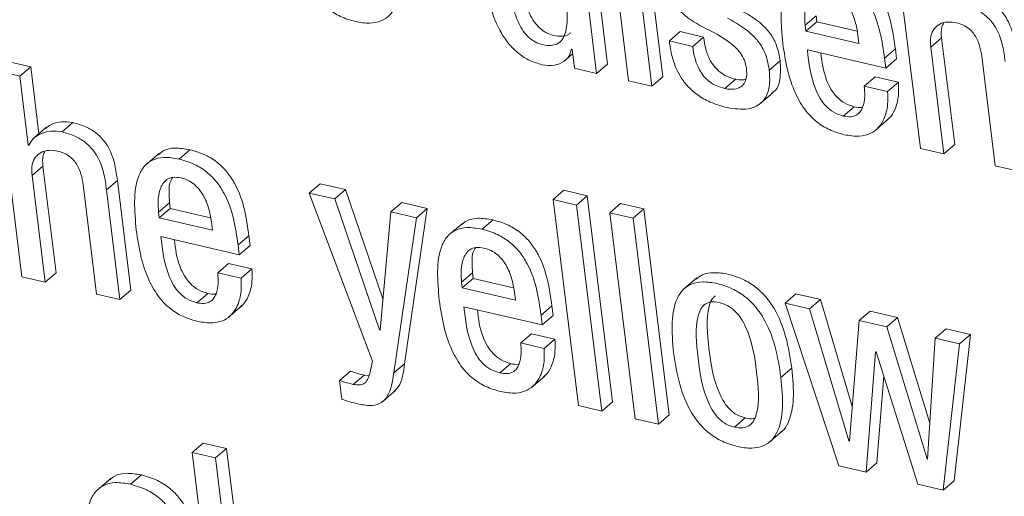
# Model space of a CAD drawing. Units: inches. Extents: x 2 to 195, y -7 to 151.
# Drawn here: x 167 to 167, y 104 to 104 of the extents above; entities that cross this region are included whole.
import ezdxf

# ---------------------------------------------------------------- set-up
doc = ezdxf.new("R2010")
doc.units = ezdxf.units.IN
doc.header["$MEASUREMENT"] = 0
doc.layers.add('SLD-0', color=179, linetype='Continuous')

msp = doc.modelspace()

# ---------------------------------------------------------------- linework, layer by layer
at = {"layer": 'SLD-0', "color": 179, "linetype": 'Continuous', "lineweight": 15}
for p, q in [((167.1539, 104.27207), (167.13967, 104.38774)), ((167.14779, 104.26684), (167.13356, 104.38252)), ((167.15508, 104.34952), (167.16577, 104.26267)), ((167.18498, 104.26487), (167.17429, 104.35172)), ((167.17887, 104.25964), (167.16818, 104.34649)), ((167.319, 104.31157), (167.32969, 104.22472)), ((167.26489, 104.29387), (167.27101, 104.29909)), ((167.27101, 104.29909), (167.2714, 104.29586)), ((167.26489, 104.29387), (167.26529, 104.29063)), ((167.26529, 104.29063), (167.2714, 104.29586)), ((167.2714, 104.29586), (167.2941, 104.2906)), ((167.18863, 104.28508), (167.19474, 104.29031)), ((167.20785, 104.28727), (167.19474, 104.29031)), ((167.20174, 104.28204), (167.20785, 104.28727)), ((167.26529, 104.29063), (167.29512, 104.28372)), ((167.29512, 104.28372), (167.29455, 104.28841)), ((167.33541, 104.28164), (167.34152, 104.28687)), ((167.3489, 104.22691), (167.34152, 104.28687)), ((167.20174, 104.28204), (167.18863, 104.28508)), ((167.30949, 104.27535), (167.3156, 104.28058)), ((167.31628, 104.27508), (167.3156, 104.28058)), ((167.34279, 104.22168), (167.33541, 104.28164)), ((167.12939, 104.27357), (167.13433, 104.27779)), ((167.13369, 104.28048), (167.13401, 104.28041)), ((167.13401, 104.28041), (167.13532, 104.26972)), ((167.26614, 104.28005), (167.31017, 104.26986)), ((167.31017, 104.26986), (167.30949, 104.27535)), ((167.31017, 104.26986), (167.31628, 104.27508)), ((166.82997, 104.27055), (166.81687, 104.27358)), ((166.82385, 104.26532), (166.82997, 104.27055)), ((166.83459, 104.23294), (166.82997, 104.27055)), ((167.13532, 104.26972), (167.14779, 104.26684)), ((167.14779, 104.26684), (167.1539, 104.27207)), ((167.24479, 104.26861), (167.25091, 104.27384)), ((167.36431, 104.27495), (167.37168, 104.21499)), ((166.81075, 104.26836), (166.82499, 104.15266)), ((166.82385, 104.26532), (166.81075, 104.26836)), ((166.82862, 104.22661), (166.82385, 104.26532)), ((167.17887, 104.25964), (167.18498, 104.26487)), ((167.29808, 104.25974), (167.30419, 104.26496)), ((167.31729, 104.26193), (167.30419, 104.26496)), ((167.16577, 104.26267), (167.17887, 104.25964)), ((167.21983, 104.25832), (167.22595, 104.26354)), ((167.31117, 104.2567), (167.29808, 104.25974)), ((167.31117, 104.2567), (167.31729, 104.26193)), ((167.23921, 104.2495), (167.24685, 104.25603)), ((167.28634, 104.24291), (167.29246, 104.24814)), ((166.83889, 104.23662), (166.83125, 104.23008)), ((166.84759, 104.23399), (166.85371, 104.23922)), ((167.30397, 104.23457), (167.31161, 104.24111)), ((166.82862, 104.22661), (166.82948, 104.22734)), ((166.82893, 104.22653), (166.82862, 104.22661)), ((167.34279, 104.22168), (167.3489, 104.22691)), ((166.90222, 104.22205), (166.89458, 104.21552)), ((166.91331, 104.21877), (166.91942, 104.224)), ((167.32969, 104.22472), (167.34279, 104.22168)), ((166.83071, 104.20959), (166.83682, 104.21481)), ((166.8442, 104.15485), (166.83682, 104.21481)), ((167.37168, 104.21499), (167.38478, 104.21196)), ((166.83809, 104.14962), (166.83071, 104.20959)), ((166.87251, 104.20148), (166.87862, 104.20671)), ((166.8862, 104.14513), (166.87862, 104.20671)), ((166.98635, 104.19967), (166.99247, 104.2049)), ((167.00682, 104.20157), (166.99247, 104.2049)), ((166.85961, 104.20289), (166.86698, 104.14293)), ((166.88008, 104.1399), (166.87251, 104.20148)), ((166.98635, 104.19967), (167.02192, 104.10529)), ((167.0007, 104.19634), (166.98635, 104.19967)), ((167.0007, 104.19634), (167.00682, 104.20157)), ((167.02775, 104.14031), (167.00682, 104.20157)), ((167.12332, 104.19596), (167.12943, 104.20119)), ((167.14253, 104.19815), (167.12943, 104.20119)), ((167.13642, 104.19293), (167.14253, 104.19815)), ((167.15676, 104.08247), (167.14253, 104.19815)), ((166.9018, 104.18902), (166.90792, 104.19424)), ((166.90792, 104.19424), (166.90831, 104.19101)), ((167.02583, 104.12283), (167.0007, 104.19634)), ((167.03224, 104.18904), (167.03835, 104.19427)), ((167.0527, 104.19095), (167.03835, 104.19427)), ((167.13642, 104.19293), (167.12332, 104.19596)), ((167.12332, 104.19596), (167.13755, 104.08028)), ((167.15065, 104.07725), (167.13642, 104.19293)), ((167.15515, 104.18859), (167.16127, 104.19382)), ((167.17437, 104.19078), (167.16127, 104.19382)), ((166.9018, 104.18902), (166.9022, 104.18578)), ((166.9022, 104.18578), (166.90831, 104.19101)), ((166.90831, 104.19101), (166.93101, 104.18575)), ((167.03224, 104.18904), (167.02614, 104.12275)), ((167.04659, 104.18572), (167.03224, 104.18904)), ((167.03992, 104.10385), (167.0527, 104.19095)), ((167.04659, 104.18572), (167.0527, 104.19095)), ((167.16826, 104.18556), (167.15515, 104.18859)), ((167.15515, 104.18859), (167.16938, 104.07291)), ((167.16826, 104.18556), (167.17437, 104.19078)), ((167.1886, 104.0751), (167.17437, 104.19078)), ((166.9022, 104.18578), (166.93203, 104.17887)), ((166.93203, 104.17887), (166.93146, 104.18357)), ((167.03381, 104.09862), (167.04659, 104.18572)), ((167.07239, 104.18265), (167.06475, 104.17611)), ((167.08348, 104.17937), (167.0896, 104.18459)), ((167.18249, 104.06987), (167.16826, 104.18556)), ((166.94639, 104.1705), (166.95251, 104.17573)), ((166.95318, 104.17024), (166.95251, 104.17573)), ((166.90305, 104.1752), (166.94707, 104.16501)), ((166.94707, 104.16501), (166.94639, 104.1705)), ((166.94707, 104.16501), (166.95318, 104.17024)), ((166.93498, 104.15488), (166.9411, 104.16011)), ((166.9542, 104.15708), (166.9411, 104.16011)), ((166.83809, 104.14962), (166.8442, 104.15485)), ((166.94808, 104.15185), (166.93498, 104.15488)), ((166.94808, 104.15185), (166.9542, 104.15708)), ((167.07196, 104.14962), (167.07807, 104.15484)), ((167.07807, 104.15484), (167.07847, 104.1516)), ((166.82499, 104.15266), (166.83809, 104.14962)), ((167.07196, 104.14962), (167.07236, 104.14637)), ((167.07236, 104.14637), (167.07847, 104.1516)), ((167.07847, 104.1516), (167.10118, 104.14635)), ((167.20412, 104.15204), (167.19647, 104.14551)), ((166.86698, 104.14293), (166.88008, 104.1399)), ((166.88008, 104.1399), (166.8862, 104.14513)), ((166.92323, 104.13808), (166.92935, 104.14331)), ((167.07236, 104.14637), (167.1022, 104.13946)), ((167.1022, 104.13946), (167.10163, 104.14416)), ((167.25363, 104.13778), (167.25974, 104.143)), ((167.27347, 104.13982), (167.25974, 104.143)), ((167.26736, 104.1346), (167.25363, 104.13778)), ((167.25363, 104.13778), (167.28383, 104.04641)), ((167.26736, 104.1346), (167.27347, 104.13982)), ((167.2914, 104.07988), (167.27347, 104.13982)), ((166.94088, 104.12973), (166.94852, 104.13626)), ((167.07321, 104.1358), (167.11723, 104.1256)), ((167.11656, 104.1311), (167.12267, 104.13633)), ((167.12335, 104.13083), (167.12267, 104.13633)), ((167.28952, 104.0605), (167.26736, 104.1346)), ((167.29529, 104.12813), (167.30141, 104.13336)), ((167.31686, 104.12978), (167.30141, 104.13336)), ((167.11723, 104.1256), (167.11656, 104.1311)), ((167.11723, 104.1256), (167.12335, 104.13083)), ((167.29529, 104.12813), (167.28983, 104.06043)), ((167.31075, 104.12455), (167.29529, 104.12813)), ((167.31075, 104.12455), (167.31686, 104.12978)), ((167.33495, 104.07048), (167.31686, 104.12978)), ((167.02583, 104.12283), (167.02617, 104.12312)), ((167.02614, 104.12275), (167.02583, 104.12283)), ((167.10515, 104.11548), (167.11127, 104.1207)), ((167.12436, 104.11767), (167.11127, 104.1207)), ((167.33338, 104.05035), (167.31075, 104.12455)), ((167.33792, 104.11826), (167.34403, 104.12348)), ((167.35777, 104.1203), (167.34403, 104.12348)), ((167.34863, 104.03804), (167.35777, 104.1203)), ((167.35166, 104.11508), (167.35777, 104.1203)), ((167.11825, 104.11244), (167.10515, 104.11548)), ((167.11825, 104.11244), (167.12436, 104.11767)), ((167.33792, 104.11826), (167.33369, 104.05027)), ((167.35166, 104.11508), (167.33792, 104.11826)), ((167.34251, 104.03282), (167.35166, 104.11508)), ((167.29912, 104.04286), (167.30443, 104.11059)), ((167.30443, 104.11059), (167.30474, 104.11052)), ((167.30474, 104.11052), (167.32815, 104.03614)), ((167.02192, 104.10529), (167.02035, 104.09826)), ((167.03381, 104.09862), (167.03992, 104.10385)), ((167.09341, 104.09868), (167.09952, 104.1039)), ((167.00339, 104.09449), (167.0095, 104.09971)), ((167.2513, 104.09612), (167.25742, 104.10135)), ((167.00339, 104.09449), (167.0047, 104.0838)), ((167.01109, 104.09223), (167.01721, 104.09746)), ((167.02013, 104.0972), (167.01721, 104.09746)), ((167.11105, 104.09032), (167.11869, 104.09685)), ((167.30524, 104.04809), (167.30906, 104.09682)), ((167.02719, 104.08218), (167.03483, 104.08871)), ((167.15065, 104.07725), (167.15676, 104.08247)), ((167.13755, 104.08028), (167.15065, 104.07725)), ((167.16938, 104.07291), (167.18249, 104.06987)), ((167.18249, 104.06987), (167.1886, 104.0751)), ((167.22518, 104.06816), (167.23129, 104.07339)), ((167.24436, 104.05937), (167.252, 104.0659)), ((167.28952, 104.0605), (167.28986, 104.06079)), ((167.28983, 104.06043), (167.28952, 104.0605)), ((166.9207, 104.05395), (166.92682, 104.05918)), ((166.9338, 104.05092), (166.9207, 104.05395)), ((166.9207, 104.05395), (166.93493, 103.93827)), ((166.93992, 104.05614), (166.92682, 104.05918)), ((166.9338, 104.05092), (166.93992, 104.05614)), ((166.95415, 103.94046), (166.93992, 104.05614)), ((166.94803, 103.93524), (166.9338, 104.05092)), ((167.33338, 104.05035), (167.33372, 104.05063)), ((167.33369, 104.05027), (167.33338, 104.05035)), ((167.28383, 104.04641), (167.29912, 104.04286)), ((167.29912, 104.04286), (167.30524, 104.04809)), ((166.8749, 104.03944), (166.86725, 104.03291)), ((166.88603, 104.03616), (166.89215, 104.04138)), ((167.34251, 104.03282), (167.34863, 104.03804)), ((167.32815, 104.03614), (167.34251, 104.03282))]:
    msp.add_line(p, q, dxfattribs=at)
for points, knots in [([(166.97651, 104.34868), (166.9774, 104.3428), (166.97908, 104.33177), (166.98439, 104.31787), (166.99088, 104.30854), (166.99689, 104.30277), (167.00424, 104.29838), (167.01227, 104.29575), (167.0201, 104.2947), (167.02673, 104.29587), (167.03164, 104.29911), (167.03615, 104.30588), (167.03829, 104.31805), (167.03729, 104.32893), (167.03675, 104.33473)], [0, 0, 0, 0, 0.1393137, 0.2614503, 0.3171756, 0.372428, 0.4317049, 0.5002157, 0.5683388, 0.6274384, 0.6826694, 0.7384375, 0.8606722, 1, 1, 1, 1]), ([(167.10406, 104.32579), (167.10472, 104.32108), (167.1059, 104.31268), (167.10889, 104.30245), (167.11246, 104.29595), (167.11559, 104.29222), (167.11943, 104.28949), (167.12385, 104.28796), (167.12822, 104.28751), (167.13159, 104.28814), (167.13279, 104.28937), (167.13314, 104.28973)], [0, 0, 0, 0, 0.2642769, 0.4708902, 0.5546579, 0.6298208, 0.7036964, 0.7854758, 0.8816591, 0.9648944, 1, 1, 1, 1]), ([(167.3156, 104.28058), (167.31421, 104.29035), (167.31248, 104.30243), (167.30384, 104.31608), (167.29812, 104.32188), (167.29075, 104.32651), (167.28543, 104.32803), (167.28253, 104.32886)], [0, 0, 0, 0, 0.4868894, 0.6017069, 0.7178954, 0.8461478, 1, 1, 1, 1]), ([(167.08424, 104.32373), (167.08521, 104.31743), (167.08697, 104.30601), (167.09245, 104.29187), (167.09866, 104.28291), (167.10405, 104.27767), (167.1104, 104.27369), (167.11484, 104.2724), (167.11717, 104.27172)], [0, 0, 0, 0, 0.309876, 0.561542, 0.670597, 0.774564, 0.881396, 1, 1, 1, 1]), ([(167.09795, 104.32056), (167.09861, 104.31585), (167.09978, 104.30746), (167.10278, 104.29722), (167.10635, 104.29072), (167.10948, 104.28699), (167.11332, 104.28426), (167.11772, 104.28275), (167.12215, 104.28223), (167.12605, 104.28322), (167.12874, 104.28573), (167.13102, 104.29098), (167.13154, 104.30036), (167.13063, 104.30857), (167.13014, 104.3131)], [0, 0, 0, 0, 0.165556, 0.294938, 0.347414, 0.394538, 0.440817, 0.492048, 0.552302, 0.604467, 0.655063, 0.709421, 0.839301, 1, 1, 1, 1]), ([(167.18568, 104.32136), (167.18605, 104.31908), (167.18672, 104.31495), (167.18906, 104.30909), (167.19217, 104.30431), (167.19858, 104.29775), (167.20467, 104.29445), (167.20931, 104.29194)], [0, 0, 0, 0, 0.18863, 0.341963, 0.474827, 0.599737, 1, 1, 1, 1]), ([(167.27641, 104.32363), (167.27351, 104.32413), (167.26811, 104.32505), (167.26128, 104.32341), (167.25648, 104.31962), (167.25013, 104.30806), (167.25136, 104.29463), (167.25235, 104.28371)], [0, 0, 0, 0, 0.142999, 0.265469, 0.379932, 0.495545, 1, 1, 1, 1]), ([(167.30949, 104.27535), (167.30809, 104.28513), (167.30637, 104.29721), (167.29772, 104.31086), (167.29201, 104.31666), (167.28463, 104.32128), (167.27931, 104.3228), (167.27641, 104.32363)], [0, 0, 0, 0, 0.486903, 0.601724, 0.71792, 0.846143, 1, 1, 1, 1]), ([(167.27741, 104.31302), (167.27586, 104.31325), (167.27295, 104.31369), (167.26835, 104.31191), (167.26537, 104.3069), (167.26444, 104.30025), (167.26476, 104.29576), (167.26489, 104.29387)], [0, 0, 0, 0, 0.156924, 0.29477, 0.558888, 0.813395, 1, 1, 1, 1]), ([(167.29455, 104.28841), (167.29413, 104.29093), (167.29331, 104.29588), (167.29035, 104.30334), (167.28589, 104.3089), (167.28127, 104.31189), (167.27875, 104.31263), (167.27741, 104.31302)], [0, 0, 0, 0, 0.2546652, 0.5022506, 0.7353453, 0.8591369, 1, 1, 1, 1]), ([(167.38332, 104.27876), (167.38296, 104.28164), (167.38219, 104.28762), (167.37956, 104.29558), (167.37538, 104.30178), (167.37083, 104.30602), (167.3648, 104.30949), (167.36039, 104.31072), (167.35793, 104.3114)], [0, 0, 0, 0, 0.207768, 0.432651, 0.54776, 0.671676, 0.817346, 1, 1, 1, 1]), ([(167.25091, 104.27384), (167.25042, 104.27668), (167.24953, 104.28177), (167.24581, 104.28897), (167.23867, 104.29682), (167.23209, 104.30047), (167.22746, 104.30304)], [0, 0, 0, 0, 0.236516, 0.424592, 0.59407, 1, 1, 1, 1]), ([(167.37721, 104.27354), (167.37684, 104.27641), (167.37608, 104.2824), (167.37345, 104.29035), (167.36927, 104.29655), (167.36472, 104.30079), (167.35869, 104.30427), (167.35428, 104.30549), (167.35182, 104.30617)], [0, 0, 0, 0, 0.20778, 0.432678, 0.547705, 0.671629, 0.817346, 1, 1, 1, 1]), ([(167.24479, 104.26861), (167.2443, 104.27145), (167.24342, 104.27655), (167.2397, 104.28374), (167.23256, 104.2916), (167.22598, 104.29524), (167.22134, 104.29782)], [0, 0, 0, 0, 0.236495, 0.424554, 0.594106, 1, 1, 1, 1]), ([(167.20931, 104.29194), (167.21501, 104.28907), (167.222, 104.28554), (167.22872, 104.27832), (167.23111, 104.27405), (167.23166, 104.27111), (167.23195, 104.26953)], [0, 0, 0, 0, 0.57931, 0.711124, 0.845453, 1, 1, 1, 1]), ([(167.33541, 104.28164), (167.3353, 104.28374), (167.3351, 104.28762), (167.33709, 104.29207), (167.34045, 104.29482), (167.3448, 104.29603), (167.34819, 104.29555), (167.34982, 104.29532)], [0, 0, 0, 0, 0.232305, 0.429796, 0.610802, 0.812982, 1, 1, 1, 1]), ([(167.34152, 104.28687), (167.34133, 104.28902), (167.34106, 104.2921), (167.34224, 104.29437), (167.3426, 104.29506)], [0, 0, 0, 0, 0.700735, 1, 1, 1, 1]), ([(167.34982, 104.29532), (167.35115, 104.29494), (167.35359, 104.29424), (167.35694, 104.29212), (167.35948, 104.28952), (167.36304, 104.28382), (167.36375, 104.27888), (167.36431, 104.27495)], [0, 0, 0, 0, 0.165788, 0.301993, 0.423439, 0.541205, 1, 1, 1, 1]), ([(167.22595, 104.26354), (167.22431, 104.264), (167.22133, 104.26484), (167.21717, 104.26734), (167.2139, 104.27049), (167.211, 104.2749), (167.20886, 104.28067), (167.2082, 104.28501), (167.20785, 104.28727)], [0, 0, 0, 0, 0.169872, 0.311343, 0.438382, 0.56349, 0.772116, 1, 1, 1, 1]), ([(167.18863, 104.28508), (167.18903, 104.28221), (167.18994, 104.27575), (167.19334, 104.26693), (167.19864, 104.25967), (167.2045, 104.25446), (167.21227, 104.2501), (167.21797, 104.24853), (167.22114, 104.24765)], [0, 0, 0, 0, 0.174158, 0.391201, 0.51033, 0.642988, 0.801212, 1, 1, 1, 1]), ([(167.21983, 104.25832), (167.2182, 104.25877), (167.21521, 104.25962), (167.21106, 104.26211), (167.20779, 104.26527), (167.20489, 104.26968), (167.20274, 104.27544), (167.20208, 104.27978), (167.20174, 104.28204)], [0, 0, 0, 0, 0.169879, 0.311358, 0.438498, 0.563612, 0.772105, 1, 1, 1, 1]), ([(167.25235, 104.28371), (167.25311, 104.27862), (167.25448, 104.26938), (167.25867, 104.2564), (167.26439, 104.24636), (167.27129, 104.23935), (167.27882, 104.23471), (167.28408, 104.23322), (167.28688, 104.23243)], [0, 0, 0, 0, 0.2475182, 0.4490115, 0.6157335, 0.735506, 0.859433, 1, 1, 1, 1]), ([(167.11717, 104.27172), (167.11956, 104.27143), (167.12419, 104.27087), (167.12924, 104.27316), (167.13252, 104.27638), (167.13331, 104.27916), (167.13369, 104.28048)], [0, 0, 0, 0, 0.3096397, 0.5979875, 0.8084181, 1, 1, 1, 1]), ([(167.28634, 104.24291), (167.28452, 104.24348), (167.28111, 104.24453), (167.27646, 104.24824), (167.27307, 104.25283), (167.26804, 104.26359), (167.26699, 104.27268), (167.26614, 104.28005)], [0, 0, 0, 0, 0.132966, 0.247674, 0.360873, 0.481336, 1, 1, 1, 1]), ([(167.29246, 104.24814), (167.29063, 104.2487), (167.28722, 104.24975), (167.28258, 104.25346), (167.27919, 104.25806), (167.27518, 104.26648), (167.27435, 104.27324), (167.27373, 104.2783)], [0, 0, 0, 0, 0.1589222, 0.2960374, 0.4313495, 0.5753342, 1, 1, 1, 1]), ([(167.23195, 104.26953), (167.23206, 104.268), (167.23225, 104.26521), (167.23123, 104.26185), (167.22943, 104.25965), (167.22679, 104.25823), (167.22352, 104.25772), (167.22097, 104.25813), (167.21983, 104.25832)], [0, 0, 0, 0, 0.201581, 0.368208, 0.51461, 0.650237, 0.844518, 1, 1, 1, 1]), ([(167.24583, 104.25576), (167.24631, 104.25598), (167.24911, 104.25725), (167.25128, 104.26387), (167.25104, 104.27034), (167.25091, 104.27384)], [0, 0, 0, 0, 0.086391, 0.506836, 1, 1, 1, 1]), ([(167.22114, 104.24765), (167.22519, 104.24703), (167.23287, 104.24586), (167.24137, 104.25016), (167.24536, 104.25837), (167.24499, 104.26502), (167.24479, 104.26861)], [0, 0, 0, 0, 0.286155, 0.543514, 0.753542, 1, 1, 1, 1]), ([(167.23151, 104.26348), (167.23079, 104.26333), (167.22907, 104.26296), (167.2271, 104.26333), (167.22595, 104.26354)], [0, 0, 0, 0, 0.416185, 1, 1, 1, 1]), ([(167.29808, 104.25974), (167.29823, 104.25779), (167.29857, 104.25356), (167.29774, 104.24858), (167.29588, 104.24512), (167.29363, 104.2432), (167.29037, 104.24226), (167.28775, 104.24269), (167.28634, 104.24291)], [0, 0, 0, 0, 0.210173, 0.45671, 0.581859, 0.708271, 0.843254, 1, 1, 1, 1]), ([(167.31069, 104.24065), (167.31123, 104.24102), (167.31325, 104.24241), (167.31573, 104.24708), (167.31767, 104.25383), (167.31741, 104.25944), (167.31729, 104.26193)], [0, 0, 0, 0, 0.092685, 0.345066, 0.710007, 1, 1, 1, 1]), ([(167.28688, 104.23243), (167.28975, 104.23195), (167.29507, 104.23108), (167.3017, 104.23278), (167.30632, 104.23629), (167.3097, 104.24175), (167.31154, 104.24862), (167.31129, 104.25422), (167.31117, 104.2567)], [0, 0, 0, 0, 0.189812, 0.351571, 0.498793, 0.63821, 0.839806, 1, 1, 1, 1]), ([(167.29722, 104.24795), (167.29701, 104.24788), (167.29562, 104.24744), (167.29391, 104.24782), (167.29246, 104.24814)], [0, 0, 0, 0, 0.150944, 1, 1, 1, 1]), ([(166.85371, 104.23922), (166.85153, 104.23948), (166.84706, 104.24001), (166.84176, 104.2386), (166.8392, 104.23664), (166.8382, 104.23587)], [0, 0, 0, 0, 0.365504, 0.752545, 1, 1, 1, 1]), ([(166.87862, 104.20671), (166.87825, 104.20958), (166.87749, 104.21556), (166.87491, 104.22349), (166.8708, 104.22967), (166.86635, 104.23389), (166.86044, 104.23735), (166.85611, 104.23855), (166.85371, 104.23922)], [0, 0, 0, 0, 0.20976, 0.43636, 0.551707, 0.675139, 0.819459, 1, 1, 1, 1]), ([(166.84759, 104.23399), (166.84541, 104.23426), (166.84091, 104.23482), (166.83549, 104.23316), (166.83121, 104.23052), (166.82967, 104.22784), (166.82893, 104.22653)], [0, 0, 0, 0, 0.273124, 0.562448, 0.7866881, 1, 1, 1, 1]), ([(166.87251, 104.20148), (166.87214, 104.20436), (166.87138, 104.21033), (166.8688, 104.21826), (166.86469, 104.22444), (166.86024, 104.22866), (166.85432, 104.23212), (166.85, 104.23332), (166.84759, 104.23399)], [0, 0, 0, 0, 0.20967, 0.436407, 0.551665, 0.675109, 0.819442, 1, 1, 1, 1]), ([(166.83071, 104.20959), (166.8306, 104.21168), (166.8304, 104.21556), (166.83239, 104.22001), (166.83574, 104.22275), (166.8401, 104.22397), (166.84348, 104.22349), (166.8451, 104.22326)], [0, 0, 0, 0, 0.232445, 0.42989, 0.610974, 0.813156, 1, 1, 1, 1]), ([(166.83682, 104.21481), (166.83663, 104.21697), (166.83637, 104.22004), (166.83754, 104.22232), (166.8379, 104.223)], [0, 0, 0, 0, 0.7005862, 1, 1, 1, 1]), ([(166.8451, 104.22326), (166.84644, 104.22287), (166.84888, 104.22217), (166.85223, 104.22006), (166.85478, 104.21746), (166.85834, 104.21176), (166.85904, 104.20682), (166.85961, 104.20289)], [0, 0, 0, 0, 0.165964, 0.302242, 0.423701, 0.54147, 1, 1, 1, 1]), ([(166.91331, 104.21877), (166.9104, 104.21927), (166.90501, 104.22019), (166.89818, 104.21855), (166.89338, 104.21476), (166.88704, 104.2032), (166.88826, 104.18978), (166.88926, 104.17887)], [0, 0, 0, 0, 0.142974, 0.265423, 0.379897, 0.495528, 1, 1, 1, 1]), ([(166.91942, 104.224), (166.91653, 104.22448), (166.91117, 104.22536), (166.90497, 104.22414), (166.90253, 104.22195), (166.90165, 104.22117)], [0, 0, 0, 0, 0.428053, 0.794729, 1, 1, 1, 1]), ([(166.95251, 104.17573), (166.95111, 104.1855), (166.94939, 104.19758), (166.94074, 104.21123), (166.93502, 104.21702), (166.92764, 104.22165), (166.92232, 104.22317), (166.91942, 104.224)], [0, 0, 0, 0, 0.48668, 0.601515, 0.717739, 0.846023, 1, 1, 1, 1]), ([(166.94639, 104.1705), (166.945, 104.18028), (166.94328, 104.19236), (166.93463, 104.206), (166.92891, 104.21179), (166.92153, 104.21643), (166.91621, 104.21795), (166.91331, 104.21877)], [0, 0, 0, 0, 0.486741, 0.601506, 0.717727, 0.846037, 1, 1, 1, 1]), ([(166.91431, 104.20818), (166.91276, 104.20841), (166.90985, 104.20884), (166.90526, 104.20707), (166.90227, 104.20205), (166.90134, 104.1954), (166.90167, 104.19091), (166.9018, 104.18902)], [0, 0, 0, 0, 0.1568604, 0.294681, 0.5587969, 0.8133451, 1, 1, 1, 1]), ([(166.90982, 104.20848), (166.90945, 104.20799), (166.90776, 104.2058), (166.90755, 104.20054), (166.90781, 104.19611), (166.90792, 104.19424)], [0, 0, 0, 0, 0.141169, 0.636752, 1, 1, 1, 1]), ([(166.93146, 104.18357), (166.93104, 104.18608), (166.93022, 104.19103), (166.92725, 104.19849), (166.9228, 104.20405), (166.91817, 104.20704), (166.91565, 104.20778), (166.91431, 104.20818)], [0, 0, 0, 0, 0.254565, 0.502052, 0.73526, 0.859007, 1, 1, 1, 1]), ([(167.0896, 104.18459), (167.08671, 104.18507), (167.08135, 104.18595), (167.07514, 104.18474), (167.0727, 104.18255), (167.07182, 104.18176)], [0, 0, 0, 0, 0.428107, 0.79474, 1, 1, 1, 1]), ([(167.12267, 104.13633), (167.12128, 104.1461), (167.11955, 104.15818), (167.11091, 104.17182), (167.10519, 104.17762), (167.09781, 104.18224), (167.0925, 104.18376), (167.0896, 104.18459)], [0, 0, 0, 0, 0.486783, 0.601631, 0.717851, 0.846108, 1, 1, 1, 1]), ([(166.88926, 104.17887), (166.89001, 104.17378), (166.89139, 104.16454), (166.89557, 104.15156), (166.90128, 104.14151), (166.90819, 104.1345), (166.91572, 104.12987), (166.92097, 104.12837), (166.92377, 104.12758)], [0, 0, 0, 0, 0.247481, 0.449066, 0.615794, 0.735556, 0.859449, 1, 1, 1, 1]), ([(167.08348, 104.17937), (167.08058, 104.17986), (167.07518, 104.18078), (167.06835, 104.17915), (167.06355, 104.17535), (167.05721, 104.1638), (167.05844, 104.15038), (167.05943, 104.13946)], [0, 0, 0, 0, 0.14302, 0.265478, 0.379946, 0.495571, 1, 1, 1, 1]), ([(167.11656, 104.1311), (167.11516, 104.14087), (167.11344, 104.15295), (167.10479, 104.1666), (167.09908, 104.17239), (167.0917, 104.17702), (167.08638, 104.17854), (167.08348, 104.17937)], [0, 0, 0, 0, 0.486844, 0.601623, 0.717839, 0.846121, 1, 1, 1, 1]), ([(166.92323, 104.13808), (166.92141, 104.13864), (166.918, 104.13969), (166.91336, 104.1434), (166.90997, 104.14799), (166.90495, 104.15875), (166.9039, 104.16783), (166.90305, 104.1752)], [0, 0, 0, 0, 0.13289, 0.247562, 0.360763, 0.481175, 1, 1, 1, 1]), ([(166.92935, 104.14331), (166.92752, 104.14387), (166.92412, 104.14492), (166.91948, 104.14863), (166.91609, 104.15322), (166.91208, 104.16164), (166.91125, 104.1684), (166.91063, 104.17345)], [0, 0, 0, 0, 0.158877, 0.295974, 0.431213, 0.575172, 1, 1, 1, 1]), ([(167.08448, 104.16877), (167.08293, 104.169), (167.08002, 104.16943), (167.07542, 104.16766), (167.07243, 104.16265), (167.0715, 104.15599), (167.07182, 104.15151), (167.07196, 104.14962)], [0, 0, 0, 0, 0.156974, 0.294863, 0.558949, 0.813425, 1, 1, 1, 1]), ([(167.07999, 104.16907), (167.07961, 104.16859), (167.07793, 104.1664), (167.07771, 104.16113), (167.07797, 104.15671), (167.07807, 104.15484)], [0, 0, 0, 0, 0.141158, 0.636777, 1, 1, 1, 1]), ([(167.10163, 104.14416), (167.10121, 104.14667), (167.10039, 104.15163), (167.09742, 104.15908), (167.09297, 104.16465), (167.08834, 104.16763), (167.08583, 104.16837), (167.08448, 104.16877)], [0, 0, 0, 0, 0.2546208, 0.5021486, 0.7353545, 0.8590923, 1, 1, 1, 1]), ([(166.93498, 104.15488), (166.93514, 104.15294), (166.93548, 104.14871), (166.93465, 104.14374), (166.93278, 104.14029), (166.93053, 104.13836), (166.92726, 104.13743), (166.92464, 104.13786), (166.92323, 104.13808)], [0, 0, 0, 0, 0.210047, 0.456454, 0.581541, 0.708009, 0.843084, 1, 1, 1, 1]), ([(166.9476, 104.13581), (166.94814, 104.13618), (166.95015, 104.13756), (166.95263, 104.14222), (166.95458, 104.14897), (166.95432, 104.15459), (166.9542, 104.15708)], [0, 0, 0, 0, 0.092212, 0.344779, 0.709725, 1, 1, 1, 1]), ([(167.25742, 104.10135), (167.25652, 104.10723), (167.25484, 104.11826), (167.24953, 104.13217), (167.24305, 104.14149), (167.23703, 104.14726), (167.22969, 104.15166), (167.22165, 104.15429), (167.21386, 104.15529), (167.20748, 104.15435), (167.20467, 104.15218), (167.20346, 104.15125)], [0, 0, 0, 0, 0.207343, 0.389021, 0.471899, 0.554088, 0.642252, 0.744158, 0.845487, 0.933412, 1, 1, 1, 1]), ([(166.92377, 104.12758), (166.92664, 104.12711), (166.93197, 104.12624), (166.9386, 104.12794), (166.94321, 104.13144), (166.9466, 104.1369), (166.94845, 104.14377), (166.9482, 104.14937), (166.94808, 104.15185)], [0, 0, 0, 0, 0.189806, 0.351588, 0.498843, 0.638216, 0.839824, 1, 1, 1, 1]), ([(167.2513, 104.09612), (167.25041, 104.102), (167.24873, 104.11304), (167.24342, 104.12694), (167.23694, 104.13626), (167.23092, 104.14203), (167.22358, 104.14643), (167.21555, 104.14905), (167.20771, 104.1501), (167.20108, 104.14893), (167.19617, 104.1457), (167.19165, 104.13893), (167.18951, 104.12676), (167.19052, 104.11587), (167.19105, 104.11007)], [0, 0, 0, 0, 0.1393994, 0.2614785, 0.3171837, 0.3724267, 0.4316851, 0.5001799, 0.568287, 0.627385, 0.6826209, 0.7383956, 0.8605844, 1, 1, 1, 1]), ([(166.93412, 104.14312), (166.93391, 104.14305), (166.93251, 104.14261), (166.9308, 104.14299), (166.92935, 104.14331)], [0, 0, 0, 0, 0.153146, 1, 1, 1, 1]), ([(167.05943, 104.13946), (167.06019, 104.13437), (167.06156, 104.12513), (167.06575, 104.11215), (167.07146, 104.10211), (167.07837, 104.0951), (167.08589, 104.09046), (167.09115, 104.08897), (167.09394, 104.08817)], [0, 0, 0, 0, 0.247481, 0.449066, 0.615794, 0.735556, 0.859449, 1, 1, 1, 1]), ([(167.21656, 104.13818), (167.21505, 104.13842), (167.21215, 104.13886), (167.20859, 104.13744), (167.20614, 104.13464), (167.2027, 104.12537), (167.20463, 104.10693), (167.20722, 104.08834), (167.21318, 104.0769), (167.21648, 104.07276), (167.22065, 104.06956), (167.22362, 104.06864), (167.22518, 104.06816)], [0, 0, 0, 0, 0.054948, 0.104825, 0.155896, 0.212239, 0.499806, 0.78712, 0.843363, 0.894448, 0.94452, 1, 1, 1, 1]), ([(167.2144, 104.14191), (167.21372, 104.14126), (167.21209, 104.1397), (167.20895, 104.13046), (167.21069, 104.11222), (167.21333, 104.09356), (167.21929, 104.08212), (167.22259, 104.07798), (167.22676, 104.07478), (167.22973, 104.07387), (167.23129, 104.07339)], [0, 0, 0, 0, 0.045709, 0.109356, 0.434466, 0.759292, 0.822878, 0.880676, 0.937286, 1, 1, 1, 1]), ([(167.22518, 104.06816), (167.22676, 104.06792), (167.22976, 104.06745), (167.2335, 104.0688), (167.23607, 104.07158), (167.23967, 104.08077), (167.23773, 104.09927), (167.23514, 104.1179), (167.22903, 104.12936), (167.22559, 104.13353), (167.22128, 104.13676), (167.21819, 104.13769), (167.21656, 104.13818)], [0, 0, 0, 0, 0.056736, 0.107651, 0.159039, 0.215131, 0.499568, 0.784076, 0.840159, 0.891569, 0.942728, 1, 1, 1, 1]), ([(167.09341, 104.09868), (167.09158, 104.09924), (167.08818, 104.10028), (167.08354, 104.10399), (167.08014, 104.10859), (167.07511, 104.11934), (167.07406, 104.12843), (167.07321, 104.1358)], [0, 0, 0, 0, 0.13297, 0.247665, 0.360877, 0.481275, 1, 1, 1, 1]), ([(167.09952, 104.1039), (167.0977, 104.10447), (167.09429, 104.10551), (167.08965, 104.10922), (167.08626, 104.11381), (167.08225, 104.12223), (167.08142, 104.12899), (167.0808, 104.13404)], [0, 0, 0, 0, 0.158967, 0.296086, 0.431332, 0.575269, 1, 1, 1, 1]), ([(167.10515, 104.11548), (167.10531, 104.11353), (167.10565, 104.10931), (167.10482, 104.10433), (167.10296, 104.10088), (167.1007, 104.09895), (167.09744, 104.09802), (167.09482, 104.09845), (167.09341, 104.09868)], [0, 0, 0, 0, 0.210062, 0.456481, 0.581536, 0.708017, 0.843069, 1, 1, 1, 1]), ([(167.11777, 104.0964), (167.11831, 104.09677), (167.12032, 104.09815), (167.1228, 104.10282), (167.12475, 104.10957), (167.12448, 104.11518), (167.12436, 104.11767)], [0, 0, 0, 0, 0.092342, 0.344856, 0.709735, 1, 1, 1, 1]), ([(167.09394, 104.08817), (167.09682, 104.0877), (167.10214, 104.08683), (167.10877, 104.08853), (167.11339, 104.09203), (167.11677, 104.09749), (167.11861, 104.10436), (167.11836, 104.10996), (167.11825, 104.11244)], [0, 0, 0, 0, 0.189833, 0.351595, 0.498835, 0.6382, 0.839804, 1, 1, 1, 1]), ([(167.19105, 104.11007), (167.19195, 104.10419), (167.19363, 104.09315), (167.19894, 104.07925), (167.20543, 104.06993), (167.21145, 104.06416), (167.21879, 104.05976), (167.22682, 104.05713), (167.23466, 104.05609), (167.24129, 104.05726), (167.24619, 104.06049), (167.2507, 104.06727), (167.25285, 104.07944), (167.25184, 104.09032), (167.2513, 104.09612)], [0, 0, 0, 0, 0.139346, 0.2614535, 0.3171854, 0.3724505, 0.4317172, 0.5002168, 0.5683555, 0.6274535, 0.6826829, 0.7384522, 0.8606406, 1, 1, 1, 1]), ([(167.03391, 104.08822), (167.03477, 104.08904), (167.03866, 104.09273), (167.03937, 104.09899), (167.03992, 104.10385)], [0, 0, 0, 0, 0.222861, 1, 1, 1, 1]), ([(167.1043, 104.10371), (167.10408, 104.10364), (167.10269, 104.1032), (167.10098, 104.10358), (167.09952, 104.1039)], [0, 0, 0, 0, 0.152643, 1, 1, 1, 1]), ([(167.01721, 104.09746), (167.0156, 104.09784), (167.01304, 104.09844), (167.01046, 104.09936), (167.0095, 104.09971)], [0, 0, 0, 0, 0.626142, 1, 1, 1, 1]), ([(167.02035, 104.09826), (167.02003, 104.09712), (167.01942, 104.09489), (167.0174, 104.09261), (167.01448, 104.09167), (167.01228, 104.09203), (167.01109, 104.09223)], [0, 0, 0, 0, 0.273976, 0.533089, 0.746932, 1, 1, 1, 1]), ([(167.01427, 104.08112), (167.01683, 104.08068), (167.02145, 104.07988), (167.0271, 104.08161), (167.03218, 104.08735), (167.03313, 104.0939), (167.03381, 104.09862)], [0, 0, 0, 0, 0.2236124, 0.4035828, 0.5711157, 1, 1, 1, 1]), ([(167.25113, 104.06539), (167.25144, 104.06558), (167.25337, 104.06677), (167.25664, 104.07272), (167.25903, 104.08458), (167.25798, 104.09552), (167.25742, 104.10135)], [0, 0, 0, 0, 0.032054, 0.2021549, 0.5749424, 1, 1, 1, 1]), ([(167.01109, 104.09223), (167.00949, 104.09261), (167.00693, 104.09321), (167.00435, 104.09414), (167.00339, 104.09449)], [0, 0, 0, 0, 0.6261016, 1, 1, 1, 1]), ([(167.0047, 104.0838), (167.00611, 104.08335), (167.00931, 104.08233), (167.01249, 104.08156), (167.01427, 104.08112)], [0, 0, 0, 0, 0.441236, 1, 1, 1, 1]), ([(167.23129, 104.07339), (167.23293, 104.07302), (167.23482, 104.07259), (167.23631, 104.07316), (167.2365, 104.07324)], [0, 0, 0, 0, 0.868637, 1, 1, 1, 1]), ([(166.89215, 104.04138), (166.88926, 104.04186), (166.8839, 104.04274), (166.87768, 104.04154), (166.87521, 104.03935), (166.87432, 104.03855)], [0, 0, 0, 0, 0.427079, 0.792512, 1, 1, 1, 1]), ([(166.92233, 104.00671), (166.9217, 104.01006), (166.92034, 104.01731), (166.91511, 104.02702), (166.90809, 104.03417), (166.90062, 104.03894), (166.89516, 104.04052), (166.89215, 104.04138)], [0, 0, 0, 0, 0.220074, 0.476803, 0.624873, 0.793623, 1, 1, 1, 1]), ([(166.88603, 104.03616), (166.88313, 104.03665), (166.87773, 104.03758), (166.8709, 104.03595), (166.86609, 104.03219), (166.85974, 104.02067), (166.86096, 104.00726), (166.86196, 103.99635)], [0, 0, 0, 0, 0.1431788, 0.2656899, 0.380013, 0.4954588, 1, 1, 1, 1]), ([(166.91622, 104.00148), (166.91559, 104.00483), (166.91423, 104.01208), (166.90899, 104.02179), (166.90198, 104.02894), (166.89451, 104.03371), (166.88904, 104.03529), (166.88603, 104.03616)], [0, 0, 0, 0, 0.220074, 0.476802, 0.624872, 0.793622, 1, 1, 1, 1])]:
    msp.add_open_spline(points, degree=3, knots=knots, dxfattribs=at)

doc.saveas('drawing.dxf')
